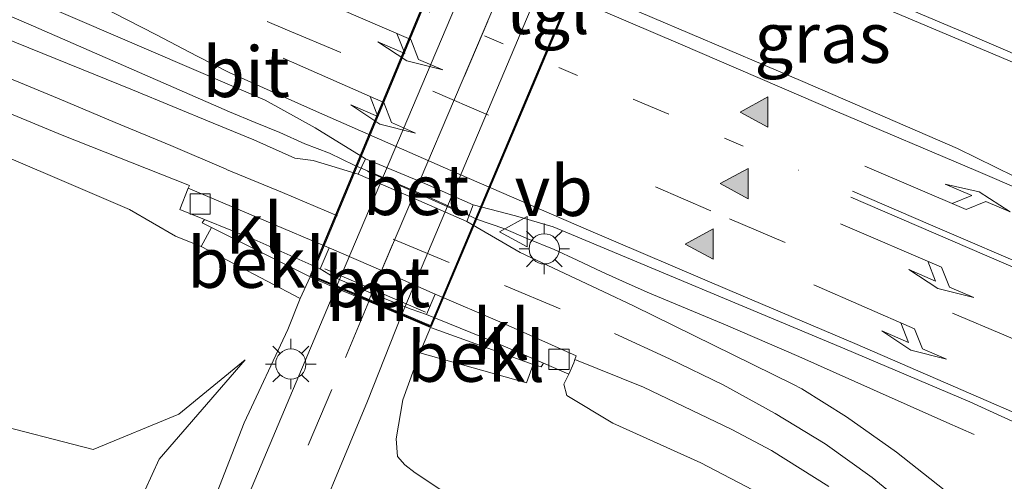
# Model space of a CAD drawing. Units: metres. Extents: x 160000 to 170006, y 449998 to 456250.
# Drawn here: x 168339 to 168388, y 450065 to 450088 of the extents above; entities that cross this region are included whole.
import ezdxf
from ezdxf.enums import TextEntityAlignment as Align

# ---------------------------------------------------------------- set-up
doc = ezdxf.new("R2010")
doc.units = ezdxf.units.M
for name, pattern in [('IE-TERREINAFSCHEIDING', [10, 8, -2]), ('VW-1-3_STREEP', [4, 1, -3]), ('VW-3-9_STREEP', [12, 3, -9])]:
    doc.linetypes.add(name, pattern=pattern)
doc.layers.get('0').update_dxf_attribs({"lineweight": 25})
for name, color, linetype, lineweight in [('B-ME-BV-GELEIDECONSTRUCTIE-GELEIDERAIL-L-B1', 213, 'BV-GELEIDERAIL', 18), ('B-ME-GW-KRUINLIJN-L-B1', 93, 'Continuous', 18), ('B-ME-GW-TEENLIJN-L-B1', 93, 'Continuous', 18), ('B-ME-IE-GRASLAND-GV-B6', 93, 'Continuous', 18), ('B-ME-IE-MEUBILAIR_WEGMEUBILAIR-LICHTMAST-S-B1', 8, 'Continuous', 18), ('B-ME-IE-MEUBILAIR_WEGMEUBILAIR-LIJNVERLICHT-L-B2', 8, 'VW-LIJNV', 18), ('B-ME-IE-TERREINAFSCHEIDING-RASTERHEKWERK-L-B1', 8, 'IE-TERREINAFSCHEIDING', 18), ('B-ME-KW-LEUNING-L-B1', 8, 'Continuous', 18), ('B-ME-KW-TUNNEL-GV-B7', 10, 'Continuous', 25), ('B-ME-MW-MUUR-GV-B6', 8, 'IE-TERREINAFSCHEIDING-KUNSTMATIG', 18), ('B-ME-OB-BEKLEDING-GV-B6', 253, 'Continuous', 18), ('B-ME-VH-VERH_SOORT-BETON-OVERIG-GV-B6', 8, 'IE-TERREINAFSCHEIDING-NATUURLIJK-HOUTWAL', 18), ('B-ME-VH-VERH_SOORT-BITUMEN-GV-B6', 8, 'IE-TERREINAFSCHEIDING-NATUURLIJK-HOUTWAL', 18), ('B-ME-VH-VERH_SOORT-BITUMEN-GV-B7', 8, 'IE-TERREINAFSCHEIDING-NATUURLIJK-HOUTWAL', 18), ('B-ME-VH-VERH_SOORT-KLINKERS-GV-B6', 8, 'IE-TERREINAFSCHEIDING-NATUURLIJK-HOUTWAL', 18), ('B-ME-VH-VERH_SOORT-TEGELS-GV-B7', 8, 'Continuous', 18), ('B-ME-VV-KOLK-S-B1', 8, 'Continuous', 18), ('B-ME-VW-MARKERING-13STREEP-045-L-B1', 255, 'VW-1-3_STREEP', 18), ('B-ME-VW-MARKERING-39STREEP-015-L-B1', 255, 'VW-3-9_STREEP', 18), ('B-ME-VW-MARKERING-39STREEP-015-L-B2', 255, 'VW-3-9_STREEP', 18), ('B-ME-VW-MARKERING-PIJLLI750-S-B1', 7, 'Continuous', 18), ('B-ME-VW-MARKERING-PIJLRE750-S-B1', 7, 'Continuous', 18), ('B-ME-VW-MARKERING-STREEP-015-L-B1', 7, 'Continuous', 18), ('B-ME-VW-MARKERING-VLAKMARK-S-B1', 7, 'Continuous', 18), ('B-ME-VW-MEUBILAIR_WEGMEUBILAIR-VERKEERSBORD-S-B1', 8, 'Continuous', 18)]:
    doc.layers.add(name, color=color, linetype=linetype, lineweight=lineweight)
doc.styles.add('NLCS-ISO', font='NLCS-ISO.TTF')
doc.linetypes.add('BV-GELEIDERAIL', pattern='A,10,-3,[108,NLCS.SHX,S=1,R=0,X=0,Y=0],-3', length=16)
doc.linetypes.add('IE-TERREINAFSCHEIDING-KUNSTMATIG', pattern='A,4,[82,NLCS.SHX,S=0.75,R=90,X=0,Y=0],4,-2', length=10)
doc.linetypes.add('IE-TERREINAFSCHEIDING-NATUURLIJK-HOUTWAL', pattern='A,7,-1.5,[67,NLCS.SHX,S=0.75,R=45,X=0,Y=0],-1.5,7,-1.5,[70,NLCS.SHX,S=0.75,R=0,X=0,Y=0],-1.5', length=20)
doc.linetypes.add('VW-LIJNV', pattern='A,0,-5,[102,NLCS.SHX,S=1,R=0,X=-0.625,Y=0],2.5,-0.5,[69,NLCS.SHX,S=0.5,R=0,X=0,Y=0],-0.5,2.5,[102,NLCS.SHX,S=1,R=180,X=0.625,Y=0],-5', length=16)

# ---------------------------------------------------------------- blocks, each defined once
blk = doc.blocks.new('d32gz_FeatureWriter_4_26_FMEBLOCK2')
at = {"layer": 'B-ME-VH-VERH_SOORT-BITUMEN-GV-B6'}
for points in [[(21.531, 48.868, 10.35), (31.794, 45.846, 10.509), (40.906, 42.625, 10.635), (51.724, 38.237, 10.763), (61.522, 34.031, 10.839), (66.232, 32.112, 10.879), (76.233, 28.97, 11.004), (84.932, 26.285, 11.128), (95.083, 23.101, 11.278), (105.612, 19.779, 11.409), (108.192, 18.665, 11.425), (110.818, 17.541, 11.522), (113.047, 16.18, 11.522), (122.391, 12.208, 11.619), (130.052, 8.891, 11.68), (133.807, 7.046, 11.732)], [(135.911, 11.842, 11.634), (126.86, 15.669, 11.523), (117.426, 19.726, 11.406), (112.689, 21.729, 11.352), (112.392, 21.408, 11.32), (109.964, 22.426, 11.289), (107.251, 23.561, 11.254), (107.34, 23.987, 11.292), (104.725, 25.18, 11.261), (94.164, 29.696, 11.141), (82.55, 34.669, 11.03), (70.752, 39.689, 10.91), (60.21, 44.23, 10.779), (49.415, 48.746, 10.657), (38.704, 53.088, 10.527), (27.739, 57.161, 10.414), (16.826, 60.518, 10.319)], [(132.785, -4.633, 11.507), (130.661, -3.661, 11.478), (124.466, -1.033, 11.415), (110.017, 5.009, 11.23), (108.144, 5.553, 11.212), (106.046, 6.101, 11.19), (103.535, 7.202, 11.171), (100.71, 8.382, 11.141), (98.216, 9.91, 11.102), (95.738, 11.288, 11.065), (80.785, 17.737, 10.872), (70.361, 22.301, 10.745), (57.867, 27.65, 10.613), (45.43, 32.913, 10.438), (34.55, 37.025, 10.247), (24.437, 40.248, 10.019)]]:
    blk.add_polyline3d(points, dxfattribs=at)
blk = doc.blocks.new('verkeersbord')
for p, q in [((0, 0.75), (-0.75, -0.625)), ((0.75, -0.625), (0, 0.75)), ((-0.75, -0.625), (0.75, -0.625))]:
    blk.add_line(p, q)
blk = doc.blocks.new('kolk')
blk.add_lwpolyline([(-0.5, -0.5), (0.5, -0.5), (0.5, 0.5), (-0.5, 0.5)], close=True)
blk = doc.blocks.new('verfsymbol')
for color in [252, 253]:
    blk.add_hatch(color=color).paths.add_polyline_path([(0.75, -0.625), (0, 0.75), (-0.75, -0.625)])
blk.add_lwpolyline([(0.75, -0.625), (0, 0.75), (-0.75, -0.625)], close=True)
blk = doc.blocks.new('lantaarnpaal')
for p, q in [((0, 0.75), (0, 1.25)), ((-0.884, 0.884), (-0.53, 0.53)), ((0.53, 0.53), (0.884, 0.884)), ((-0.75, 0), (-1.25, 0)), ((0.75, 0), (1.25, 0)), ((-0.53, -0.53), (-0.884, -0.884)), ((0, -0.75), (0, -1.25)), ((0.53, -0.53), (0.884, -0.884))]:
    blk.add_line(p, q)
blk.add_circle((0, 0), 0.75)
blk = doc.blocks.new('pijll')
for p, q in [((5.7, 1.05, 0.1), (4, 0.75, 0.1)), ((7.5, 0.75, 0.1), (5.7, 1.05, 0.1)), ((4, 0.75, 0.1), (5.45, 0.75, 0.1)), ((5.45, 0.75, 0.1), (4.7, 0, 0.1)), ((6.2, 0.75, 0.1), (5.45, 0, 0.1)), ((7.5, 0.75, 0.1), (6.2, 0.75, 0.1)), ((0, 0, 0.1), (5.45, 0, 0.1))]:
    blk.add_line(p, q)
blk = doc.blocks.new('pijlr')
for p, q in [((0, 0, 0.1), (5.45, 0, 0.1)), ((5.45, -0.75, 0.1), (4.7, 0, 0.1)), ((6.2, -0.75, 0.1), (5.45, 0, 0.1)), ((4, -0.75, 0.1), (5.45, -0.75, 0.1)), ((5.7, -1.05, 0.1), (4, -0.75, 0.1)), ((7.5, -0.75, 0.1), (5.7, -1.05, 0.1)), ((7.5, -0.75, 0.1), (6.2, -0.75, 0.1))]:
    blk.add_line(p, q)
blk = doc.blocks.new('d32gz_FeatureWriter_4_26_FMEBLOCK9')
at = {"layer": 'B-ME-VH-VERH_SOORT-BITUMEN-GV-B6'}
for points in [[(21.531, 48.868, 10.35), (31.794, 45.846, 10.509), (40.906, 42.625, 10.635), (51.724, 38.237, 10.763), (61.522, 34.031, 10.839), (66.232, 32.112, 10.879), (76.233, 28.97, 11.004), (84.932, 26.285, 11.128), (95.083, 23.101, 11.278), (105.612, 19.779, 11.409), (108.192, 18.665, 11.425), (110.818, 17.541, 11.522), (113.047, 16.18, 11.522), (122.391, 12.208, 11.619), (130.052, 8.891, 11.68), (133.807, 7.046, 11.732)], [(135.911, 11.842, 11.634), (126.86, 15.669, 11.523), (117.426, 19.726, 11.406), (112.689, 21.729, 11.352), (112.392, 21.408, 11.32), (109.964, 22.426, 11.289), (107.251, 23.561, 11.254), (107.34, 23.987, 11.292), (104.725, 25.18, 11.261), (94.164, 29.696, 11.141), (82.55, 34.669, 11.03), (70.752, 39.689, 10.91), (60.21, 44.23, 10.779), (49.415, 48.746, 10.657), (38.704, 53.088, 10.527), (27.739, 57.161, 10.414), (16.826, 60.518, 10.319)], [(132.785, -4.633, 11.507), (130.661, -3.661, 11.478), (124.466, -1.033, 11.415), (110.017, 5.009, 11.23), (108.144, 5.553, 11.212), (106.046, 6.101, 11.19), (103.535, 7.202, 11.171), (100.71, 8.382, 11.141), (98.216, 9.91, 11.102), (95.738, 11.288, 11.065), (80.785, 17.737, 10.872), (70.361, 22.301, 10.745), (57.867, 27.65, 10.613), (45.43, 32.913, 10.438), (34.55, 37.025, 10.247), (24.437, 40.248, 10.019)]]:
    blk.add_polyline3d(points, dxfattribs=at)

msp = doc.modelspace()

# ---------------------------------------------------------------- linework, layer by layer
at = {"layer": 'B-ME-BV-GELEIDECONSTRUCTIE-GELEIDERAIL-L-B1'}
msp.add_polyline3d([(168328.833, 450092.683, 11.501), (168339.915, 450087.886, 11.635), (168349.631, 450083.638, 11.757), (168350.893, 450083.105, 11.768), (168352.124, 450082.62, 11.796), (168353.356, 450082.048, 11.813), (168354.578, 450081.585, 11.832), (168355.803, 450081, 11.858), (168357.012, 450080.492, 11.869), (168358.313, 450079.915, 11.874), (168359.466, 450079.428, 11.88), (168360.71, 450078.871, 11.879), (168361.913, 450078.304, 11.884), (168363.218, 450077.858, 11.907), (168364.411, 450077.346, 11.919), (168365.706, 450076.812, 11.924), (168366.848, 450076.285, 11.932), (168368.073, 450075.707, 11.941), (168369.274, 450075.159, 11.941), (168370.443, 450074.651, 11.94), (168374.203, 450073.083, 11.862), (168377.841, 450071.512, 11.749), (168381.54, 450069.857, 11.627), (168385.173, 450068.24, 11.508), (168386.5244, 450067.6492, 11.4765)], dxfattribs=at)
at = {"layer": 'B-ME-GW-KRUINLIJN-L-B1'}
for points in [[(168348.228, 450076.973, 10.524), (168346.953, 450077.473, 10.664), (168344.666, 450078.795, 10.647), (168335.676, 450082.642, 10.594), (168325.335, 450086.905, 10.411), (168315.625, 450091.11, 10.346), (168305.936, 450095.215, 10.338), (168296.498, 450097.091, 10.246), (168286.028, 450096.809, 10.078), (168276.047, 450094.257, 9.913)], [(168274.923, 450007.033, 7.913), (168285.132, 450004.337, 7.801), (168295.966, 450004.035, 7.666), (168305.438, 450005.661, 7.627), (168315.303, 450009.761, 7.613), (168323.763, 450015.693, 7.596), (168330.814, 450023.839, 7.566), (168335.318, 450032.085, 7.544), (168338.863, 450039.893, 7.535), (168342.826, 450049.426, 7.541), (168346.719, 450058.894, 7.585), (168350.356, 450068.222, 7.624), (168352.52, 450072.845, 7.784), (168353.12, 450074.395, 7.812)], [(168366.342, 450069.574, 11.067), (168366.194, 450070.138, 11.127), (168366.431, 450070.642, 11.143)], [(168366.342, 450069.574, 11.067), (168368.6142, 450068.212, 11.1937), (168372.9736, 450066.2418, 11.3028), (168376.2932, 450064.5163, 11.3275), (168378.1321, 450063.1603, 11.3521), (168379.7399, 450061.8832, 11.4155), (168382.1344, 450059.8899, 11.4929), (168383.656, 450058.1614, 11.5668), (168385.6309, 450055.913, 11.6372), (168386.6047, 450055.0499, 11.6619), (168387.1543, 450054.5549, 11.5739)]]:
    msp.add_polyline3d(points, dxfattribs=at)
at = {"layer": 'B-ME-GW-TEENLIJN-L-B1'}
for points in [[(168259.286, 450026.701, 6.364), (168254.577, 450037.24, 6.388), (168253.317, 450048.402, 6.348), (168255.233, 450059.638, 6.403), (168261.335, 450071.414, 6.431), (168270.311, 450079.223, 6.398), (168281.121, 450084.236, 6.385), (168291.864, 450085.52, 6.417), (168300.989, 450084.089, 6.462), (168311.282, 450080.363, 6.536), (168320.701, 450075.961, 6.516), (168329.455, 450071.978, 6.517), (168337.489, 450068.3, 6.515), (168342.868, 450066.909, 6.534), (168347.117, 450068.654, 7.106), (168350.408, 450071.343, 7.641)], [(168387.1543, 450054.5549, 11.5739), (168382.9589, 450056.3877, 10.7009), (168378.5535, 450058.3769, 10.0568), (168373.9345, 450059.7868, 9.4925), (168369.1712, 450061.0489, 8.8545), (168367.3075, 450061.6969, 8.6433), (168365.0614, 450062.7496, 8.4285), (168361.9561, 450064.0347, 8.0308), (168360.1432, 450064.8784, 7.721), (168358.8187, 450065.7438, 7.5573), (168358.3194, 450066.1387, 7.5547), (168357.9579, 450066.5597, 7.5864), (168357.8873, 450067.4279, 7.7791), (168358.2188, 450069.3745, 7.9362), (168359.052, 450071.699, 7.871)], [(168350.408, 450071.343, 7.641), (168346.141, 450066.433, 6.74), (168343.364, 450060.345, 6.404), (168340.218, 450051.902, 6.417), (168336.277, 450042.459, 6.463), (168331.293, 450030.757, 6.466), (168325.136, 450021.7, 6.533), (168316.892, 450014.641, 6.523), (168306.2, 450009.702, 6.483), (168295.478, 450007.614, 6.493), (168285.747, 450008.232, 6.51), (168275.234, 450011.797, 6.462), (168266.189, 450018.084, 6.434), (168259.286, 450026.701, 6.364)]]:
    msp.add_polyline3d(points, dxfattribs=at)
at = {"layer": 'B-ME-IE-GRASLAND-GV-B6'}
for points in [[(168280.087, 450113.179, 10.019), (168290.2, 450109.957, 10.247), (168301.08, 450105.845, 10.438), (168313.517, 450100.582, 10.613), (168326.011, 450095.233, 10.745), (168336.435, 450090.668, 10.872), (168351.388, 450084.22, 11.065), (168353.866, 450082.841, 11.102), (168356.36, 450081.314, 11.141), (168355.994, 450080.547, 11.069), (168353.767, 450081.236, 11.019), (168352.869, 450081.336, 11.025), (168350.835, 450082.253, 10.967), (168348.821, 450083.082, 10.94), (168344.82, 450084.734, 10.902), (168339.077, 450087.066, 10.831), (168328.131, 450091.623, 10.728), (168319.613, 450095.243, 10.648), (168308.947, 450099.35, 10.552), (168297.194, 450101.801, 10.388), (168287.868, 450102.023, 10.285), (168276.375, 450099.609, 10.137)], [(168280.087, 450113.179, 10.019), (168290.2, 450109.957, 10.247), (168301.08, 450105.845, 10.438), (168313.517, 450100.582, 10.613), (168326.011, 450095.233, 10.745), (168336.435, 450090.668, 10.872), (168351.388, 450084.22, 11.065), (168353.866, 450082.841, 11.102), (168356.36, 450081.314, 11.141), (168355.994, 450080.547, 11.069), (168353.767, 450081.236, 11.019), (168352.869, 450081.336, 11.025), (168350.835, 450082.253, 10.967), (168348.821, 450083.082, 10.94), (168344.82, 450084.734, 10.902), (168339.077, 450087.066, 10.831), (168328.131, 450091.623, 10.728), (168319.613, 450095.243, 10.648), (168308.947, 450099.35, 10.552), (168297.194, 450101.801, 10.388), (168287.868, 450102.023, 10.285), (168276.375, 450099.609, 10.137)], [(168276.047, 450094.257, 9.913), (168286.028, 450096.809, 10.078), (168296.498, 450097.091, 10.246), (168305.936, 450095.215, 10.338), (168315.625, 450091.11, 10.346), (168325.335, 450086.905, 10.411), (168335.676, 450082.642, 10.594), (168344.666, 450078.795, 10.647), (168346.953, 450077.473, 10.664), (168348.228, 450076.973, 10.524)], [(168391.561, 450084.773, 11.634), (168390.39, 450082.221, 11.637), (168389.457, 450079.978, 11.732), (168385.702, 450081.823, 11.68), (168378.041, 450085.14, 11.619), (168368.697, 450089.112, 11.522), (168366.4676, 450090.4726, 11.5215), (168367.37, 450092.665, 11.354), (168368.042, 450094.34, 11.32), (168368.339, 450094.661, 11.352), (168373.076, 450092.657, 11.406), (168382.51, 450088.601, 11.523), (168391.561, 450084.773, 11.634)], [(168275.234, 450011.797, 6.462), (168285.747, 450008.232, 6.51), (168295.478, 450007.614, 6.493), (168306.2, 450009.702, 6.483), (168316.892, 450014.641, 6.523), (168325.136, 450021.7, 6.533), (168331.293, 450030.757, 6.466), (168336.277, 450042.459, 6.463), (168340.218, 450051.902, 6.417), (168343.364, 450060.345, 6.404), (168346.141, 450066.433, 6.74), (168350.408, 450071.343, 7.641), (168347.117, 450068.654, 7.106), (168342.868, 450066.909, 6.534), (168337.489, 450068.3, 6.515), (168329.455, 450071.978, 6.517), (168320.701, 450075.961, 6.516), (168311.282, 450080.363, 6.536), (168300.989, 450084.089, 6.462), (168291.864, 450085.52, 6.417), (168281.121, 450084.236, 6.385)], [(168281.121, 450084.236, 6.385), (168291.864, 450085.52, 6.417), (168300.989, 450084.089, 6.462), (168311.282, 450080.363, 6.536), (168320.701, 450075.961, 6.516), (168329.455, 450071.978, 6.517), (168337.489, 450068.3, 6.515), (168342.868, 450066.909, 6.534), (168347.117, 450068.654, 7.106), (168350.408, 450071.343, 7.641)], [(168333.9466, 450085.537, 10.7223), (168341.3294, 450082.4879, 10.7767), (168347.638, 450079.9939, 10.8432), (168347.582, 450079.852, 10.849), (168347.168, 450078.802, 10.841), (168348.3804, 450078.3088, 10.8536), (168348.2664, 450078.1338, 10.8001), (168348.7317, 450077.9013, 10.6094), (168348.228, 450076.973, 10.524), (168346.953, 450077.473, 10.664), (168344.666, 450078.795, 10.647), (168335.676, 450082.642, 10.594)], [(168388.9554, 450060.2979, 11.787), (168386.2886, 450063.669, 11.71), (168385.0432, 450064.9124, 11.6594), (168382.6772, 450066.7746, 11.6066), (168380.2001, 450068.5262, 11.5472), (168377.978, 450069.917, 11.45), (168377.542, 450070.144, 11.461), (168369.677, 450074.017, 11.301), (168368.148, 450074.739, 11.285), (168364.028, 450076.67, 11.181), (168361.389, 450078.21, 11.136), (168361.696, 450079.032, 11.19), (168363.794, 450078.484, 11.212), (168365.667, 450077.94, 11.23), (168380.1162, 450071.8982, 11.4155), (168386.3106, 450069.2701, 11.4785), (168388.435, 450068.2981, 11.5071)], [(168388.9554, 450060.2979, 11.787), (168386.2886, 450063.669, 11.71), (168385.0432, 450064.9124, 11.6594), (168382.6772, 450066.7746, 11.6066), (168380.2001, 450068.5262, 11.5472), (168377.978, 450069.917, 11.45), (168377.542, 450070.144, 11.461), (168369.677, 450074.017, 11.301), (168368.148, 450074.739, 11.285), (168364.028, 450076.67, 11.181), (168361.389, 450078.21, 11.136), (168361.696, 450079.032, 11.19), (168363.794, 450078.484, 11.212), (168365.667, 450077.94, 11.23), (168380.1162, 450071.8982, 11.4155), (168386.3106, 450069.2701, 11.4785), (168388.435, 450068.2981, 11.5071)], [(168348.228, 450076.973, 10.524), (168353.12, 450074.395, 7.812), (168352.52, 450072.845, 7.784), (168350.356, 450068.222, 7.624), (168346.719, 450058.894, 7.585), (168342.826, 450049.426, 7.541), (168338.863, 450039.893, 7.535), (168335.318, 450032.085, 7.544), (168330.814, 450023.839, 7.566), (168323.763, 450015.693, 7.596), (168315.303, 450009.761, 7.613), (168305.438, 450005.661, 7.627), (168295.966, 450004.035, 7.666), (168285.132, 450004.337, 7.801), (168274.923, 450007.033, 7.913)], [(168274.923, 450007.033, 7.913), (168285.132, 450004.337, 7.801), (168295.966, 450004.035, 7.666), (168305.438, 450005.661, 7.627), (168315.303, 450009.761, 7.613), (168323.763, 450015.693, 7.596), (168330.814, 450023.839, 7.566), (168335.318, 450032.085, 7.544), (168338.863, 450039.893, 7.535), (168342.826, 450049.426, 7.541), (168346.719, 450058.894, 7.585), (168350.356, 450068.222, 7.624), (168352.52, 450072.845, 7.784), (168353.12, 450074.395, 7.812), (168353.6214, 450075.4578, 7.852)], [(168353.6214, 450075.4578, 7.852), (168354.9013, 450074.9061, 7.7675), (168353.054, 450070.552, 7.679), (168349.591, 450062.331, 7.643), (168344.846, 450051.32, 7.578), (168340.377, 450040.709, 7.584), (168336.695, 450032.075, 7.592), (168331.261, 450022.295, 7.607), (168323.942, 450014.081, 7.646), (168317.287, 450009.141, 7.673), (168307, 450004.455, 7.692), (168298.602, 450002.563, 7.752), (168287.646, 450002.397, 7.848), (168279.164, 450003.937, 7.951)], [(168352.953, 450060.843, 7.652), (168356.459, 450069.302, 7.693), (168358.1439, 450073.5549, 7.7184), (168359.5924, 450072.9448, 7.894), (168359.052, 450071.699, 7.871), (168358.2188, 450069.3745, 7.9362), (168357.8873, 450067.4279, 7.7791), (168357.9579, 450066.5597, 7.5864), (168358.3194, 450066.1387, 7.5547), (168358.8187, 450065.7438, 7.5573), (168360.1432, 450064.8784, 7.721)], [(168352.953, 450060.843, 7.652), (168356.459, 450069.302, 7.693), (168358.1439, 450073.5549, 7.7184), (168359.5924, 450072.9448, 7.894), (168359.052, 450071.699, 7.871), (168358.2188, 450069.3745, 7.9362), (168357.8873, 450067.4279, 7.7791), (168357.9579, 450066.5597, 7.5864), (168358.3194, 450066.1387, 7.5547), (168358.8187, 450065.7438, 7.5573), (168360.1432, 450064.8784, 7.721)], [(168360.1432, 450064.8784, 7.721), (168358.8187, 450065.7438, 7.5573), (168358.3194, 450066.1387, 7.5547), (168357.9579, 450066.5597, 7.5864), (168357.8873, 450067.4279, 7.7791), (168358.2188, 450069.3745, 7.9362), (168359.052, 450071.699, 7.871)], [(168359.052, 450071.699, 7.871), (168364.336, 450070.206, 10.563), (168364.6785, 450071.1148, 10.6926), (168365.0734, 450071.0048, 10.9747), (168365.1805, 450071.1812, 11.1208), (168366.431, 450070.642, 11.143), (168366.194, 450070.138, 11.127), (168366.342, 450069.574, 11.067), (168368.6142, 450068.212, 11.1937), (168372.9736, 450066.2418, 11.3028), (168376.2932, 450064.5163, 11.3275)], [(168350.408, 450071.343, 7.641), (168346.141, 450066.433, 6.74), (168343.364, 450060.345, 6.404), (168340.218, 450051.902, 6.417), (168336.277, 450042.459, 6.463), (168331.293, 450030.757, 6.466), (168325.136, 450021.7, 6.533), (168316.892, 450014.641, 6.523), (168306.2, 450009.702, 6.483), (168295.478, 450007.614, 6.493), (168285.747, 450008.232, 6.51), (168275.234, 450011.797, 6.462)], [(168376.2932, 450064.5163, 11.3275), (168372.9736, 450066.2418, 11.3028), (168368.6142, 450068.212, 11.1937), (168366.342, 450069.574, 11.067), (168366.194, 450070.138, 11.127), (168366.431, 450070.642, 11.143), (168366.685, 450071.207, 11.131), (168366.7418, 450071.3702, 11.1626), (168370.1396, 450069.9948, 11.2389), (168374.5113, 450067.8957, 11.3502), (168376.478, 450066.8503, 11.4059), (168379.3272, 450065.0776, 11.4591)], [(168376.2932, 450064.5163, 11.3275), (168372.9736, 450066.2418, 11.3028), (168368.6142, 450068.212, 11.1937), (168366.342, 450069.574, 11.067), (168366.194, 450070.138, 11.127), (168366.431, 450070.642, 11.143), (168366.685, 450071.207, 11.131), (168366.7418, 450071.3702, 11.1626), (168370.1396, 450069.9948, 11.2389), (168374.5113, 450067.8957, 11.3502), (168376.478, 450066.8503, 11.4059), (168379.3272, 450065.0776, 11.4591)]]:
    msp.add_polyline3d(points, dxfattribs=at)
at = {"layer": 'B-ME-IE-MEUBILAIR_WEGMEUBILAIR-LIJNVERLICHT-L-B2'}
msp.add_line((168369.2682, 450104.2207, 10.752), (168356.9402, 450075.2565, 10.743), dxfattribs=at)
at = {"layer": 'B-ME-IE-TERREINAFSCHEIDING-RASTERHEKWERK-L-B1'}
msp.add_polyline3d([(168356.469, 450080.682, 11.146), (168359.034, 450079.56, 11.146), (168361.065, 450078.653, 11.119)], dxfattribs=at)
at = {"layer": 'B-ME-KW-LEUNING-L-B1'}
msp.add_line((168354.343, 450075.865, 11.332), (168359.335, 450073.714, 11.344), dxfattribs=at)
at = {"layer": 'B-ME-KW-TUNNEL-GV-B7'}
msp.add_polyline3d([(168353.6353, 450075.5063, 7.9), (168360.136, 450091.135, 7.9), (168366.5439, 450106.5814, 7.9), (168372.6296, 450103.8755, 7.9), (168366.134, 450088.458, 7.9), (168359.6071, 450072.9927, 7.9), (168353.6353, 450075.5063, 7.9)], dxfattribs=at)
at = {"layer": 'B-ME-MW-MUUR-GV-B6'}
msp.add_polyline3d([(168359.39, 450073.602, 11.026), (168362.722, 450072.235, 11.069), (168365.1805, 450071.1812, 11.1208), (168365.0734, 450071.0048, 10.9747), (168364.6785, 450071.1148, 10.6926), (168359.5924, 450072.9448, 7.894), (168358.1439, 450073.5549, 7.7184), (168356.5284, 450074.2333, 7.7851), (168354.9013, 450074.9061, 7.7675), (168353.6214, 450075.4578, 7.852), (168348.7317, 450077.9013, 10.6094), (168348.2664, 450078.1338, 10.8001), (168348.3804, 450078.3088, 10.8536), (168351.003, 450077.242, 10.881), (168354.113, 450075.851, 11.029), (168354.758, 450075.457, 11.344), (168356.759, 450074.604, 11.351), (168358.622, 450073.853, 11.337), (168359.39, 450073.602, 11.026)], dxfattribs=at)
at = {"layer": 'B-ME-OB-BEKLEDING-GV-B6'}
for points in [[(168353.6214, 450075.4578, 7.852), (168353.12, 450074.395, 7.812), (168348.228, 450076.973, 10.524), (168348.7317, 450077.9013, 10.6094), (168353.6214, 450075.4578, 7.852)], [(168359.052, 450071.699, 7.871), (168359.5924, 450072.9448, 7.894), (168364.6785, 450071.1148, 10.6926), (168364.336, 450070.206, 10.563), (168359.052, 450071.699, 7.871)]]:
    msp.add_polyline3d(points, dxfattribs=at)
at = {"layer": 'B-ME-VH-VERH_SOORT-BETON-OVERIG-GV-B6'}
for points in [[(168356.36, 450081.314, 11.141), (168359.185, 450080.134, 11.171), (168361.696, 450079.032, 11.19), (168361.389, 450078.21, 11.136), (168358.742, 450079.354, 11.104), (168355.994, 450080.547, 11.069), (168356.36, 450081.314, 11.141)], [(168359.39, 450073.602, 11.026), (168358.622, 450073.853, 11.337), (168356.759, 450074.604, 11.351), (168354.758, 450075.457, 11.344), (168354.113, 450075.851, 11.029), (168354.557, 450076.893, 10.963), (168357.232, 450075.748, 10.971), (168359.809, 450074.602, 11.015), (168359.39, 450073.602, 11.026)]]:
    msp.add_polyline3d(points, dxfattribs=at)
at = {"layer": 'B-ME-VH-VERH_SOORT-BITUMEN-GV-B6'}
for points in [[(168276.375, 450099.609, 10.137), (168287.868, 450102.023, 10.285), (168297.194, 450101.801, 10.388), (168308.947, 450099.35, 10.552), (168319.613, 450095.243, 10.648), (168328.131, 450091.623, 10.728), (168339.077, 450087.066, 10.831), (168344.82, 450084.734, 10.902), (168348.821, 450083.082, 10.94), (168350.835, 450082.253, 10.967), (168352.869, 450081.336, 11.025), (168353.767, 450081.236, 11.019), (168355.994, 450080.547, 11.069), (168358.742, 450079.354, 11.104), (168361.389, 450078.21, 11.136), (168364.028, 450076.67, 11.181), (168368.148, 450074.739, 11.285), (168369.677, 450074.017, 11.301), (168377.542, 450070.144, 11.461), (168377.978, 450069.917, 11.45), (168380.2001, 450068.5262, 11.5472), (168382.6772, 450066.7746, 11.6066), (168385.0432, 450064.9124, 11.6594)], [(168276.375, 450099.609, 10.137), (168287.868, 450102.023, 10.285), (168297.194, 450101.801, 10.388), (168308.947, 450099.35, 10.552), (168319.613, 450095.243, 10.648), (168328.131, 450091.623, 10.728), (168339.077, 450087.066, 10.831), (168344.82, 450084.734, 10.902), (168348.821, 450083.082, 10.94), (168350.835, 450082.253, 10.967), (168352.869, 450081.336, 11.025), (168353.767, 450081.236, 11.019), (168355.994, 450080.547, 11.069), (168358.742, 450079.354, 11.104), (168361.389, 450078.21, 11.136), (168364.028, 450076.67, 11.181), (168368.148, 450074.739, 11.285), (168369.677, 450074.017, 11.301), (168377.542, 450070.144, 11.461), (168377.978, 450069.917, 11.45), (168380.2001, 450068.5262, 11.5472), (168382.6772, 450066.7746, 11.6066), (168385.0432, 450064.9124, 11.6594)], [(168379.3272, 450065.0776, 11.4591), (168376.478, 450066.8503, 11.4059), (168374.5113, 450067.8957, 11.3502), (168370.1396, 450069.9948, 11.2389), (168366.7418, 450071.3702, 11.1626), (168366.806, 450071.555, 11.162), (168363.133, 450073.191, 11.079), (168359.809, 450074.602, 11.015), (168357.232, 450075.748, 10.971), (168354.557, 450076.893, 10.963), (168351.448, 450078.22, 10.887), (168347.582, 450079.852, 10.849), (168347.638, 450079.9939, 10.8432), (168341.3294, 450082.4879, 10.7767), (168333.9466, 450085.537, 10.7223)], [(168379.3272, 450065.0776, 11.4591), (168376.478, 450066.8503, 11.4059), (168374.5113, 450067.8957, 11.3502), (168370.1396, 450069.9948, 11.2389), (168366.7418, 450071.3702, 11.1626), (168366.806, 450071.555, 11.162), (168363.133, 450073.191, 11.079), (168359.809, 450074.602, 11.015), (168357.232, 450075.748, 10.971), (168354.557, 450076.893, 10.963), (168351.448, 450078.22, 10.887), (168347.582, 450079.852, 10.849), (168347.638, 450079.9939, 10.8432), (168341.3294, 450082.4879, 10.7767), (168333.9466, 450085.537, 10.7223)], [(168349.591, 450062.331, 7.643), (168353.054, 450070.552, 7.679), (168354.9013, 450074.9061, 7.7675), (168356.5284, 450074.2333, 7.7851), (168358.1439, 450073.5549, 7.7184), (168356.459, 450069.302, 7.693), (168352.953, 450060.843, 7.652)], [(168349.591, 450062.331, 7.643), (168353.054, 450070.552, 7.679), (168354.9013, 450074.9061, 7.7675), (168356.5284, 450074.2333, 7.7851), (168358.1439, 450073.5549, 7.7184), (168356.459, 450069.302, 7.693), (168352.953, 450060.843, 7.652)]]:
    msp.add_polyline3d(points, dxfattribs=at)
at = {"layer": 'B-ME-VH-VERH_SOORT-BITUMEN-GV-B7'}
msp.add_polyline3d([(168368.0106, 450105.8746, 7.7254), (168371.2059, 450104.453, 7.7458), (168364.712, 450089.094, 7.732), (168358.1853, 450073.6449, 7.7026), (168354.9485, 450075.0123, 7.7273), (168361.513, 450090.525, 7.697), (168368.0106, 450105.8746, 7.7254)], dxfattribs=at)
at = {"layer": 'B-ME-VH-VERH_SOORT-KLINKERS-GV-B6'}
for points in [[(168354.113, 450075.851, 11.029), (168351.003, 450077.242, 10.881), (168348.3804, 450078.3088, 10.8536), (168347.168, 450078.802, 10.841), (168347.582, 450079.852, 10.849), (168351.448, 450078.22, 10.887), (168354.557, 450076.893, 10.963), (168354.113, 450075.851, 11.029)], [(168359.39, 450073.602, 11.026), (168359.809, 450074.602, 11.015), (168363.133, 450073.191, 11.079), (168366.806, 450071.555, 11.162), (168366.7418, 450071.3702, 11.1626), (168366.685, 450071.207, 11.131), (168366.431, 450070.642, 11.143), (168365.1805, 450071.1812, 11.1208), (168362.722, 450072.235, 11.069), (168359.39, 450073.602, 11.026)]]:
    msp.add_polyline3d(points, dxfattribs=at)
at = {"layer": 'B-ME-VH-VERH_SOORT-TEGELS-GV-B7'}
for points in [[(168368.0106, 450105.8746, 7.7254), (168361.513, 450090.525, 7.697), (168354.9485, 450075.0123, 7.7273), (168353.7007, 450075.5342, 7.853), (168360.185, 450091.122, 7.951), (168366.569, 450106.5211, 7.9509), (168368.0106, 450105.8746, 7.7254)], [(168358.1853, 450073.6449, 7.7026), (168364.712, 450089.094, 7.732), (168371.2059, 450104.453, 7.7458), (168372.5788, 450103.8589, 7.9049), (168366.088, 450088.479, 7.9), (168359.5792, 450073.0541, 7.8941), (168358.1853, 450073.6449, 7.7026)]]:
    msp.add_polyline3d(points, dxfattribs=at)
at = {"layer": 'B-ME-VW-MARKERING-13STREEP-045-L-B1'}
msp.add_polyline3d([(168329.305, 450101.562, 10.972), (168337.549, 450098.02, 11.059), (168348.571, 450093.278, 11.227), (168358.6355, 450088.9762, 11.338), (168362.267, 450087.403, 11.378), (168370.478, 450083.912, 11.463), (168377.837, 450080.741, 11.555)], dxfattribs=at)
at = {"layer": 'B-ME-VW-MARKERING-39STREEP-015-L-B1'}
for points in [[(168322.14, 450100.682, 10.812), (168330.388, 450097.11, 10.905), (168340.472, 450092.861, 11.045), (168352.379, 450087.744, 11.188), (168359.701, 450084.657, 11.273), (168374.403, 450078.338, 11.415), (168388.108, 450072.534, 11.567), (168392.6412, 450070.5696, 11.6551)], [(168383.7119, 450063.6816, 11.6066), (168381.4768, 450065.5127, 11.5285), (168379.1371, 450067.1849, 11.4867), (168376.6707, 450068.6957, 11.4189), (168374.0928, 450070.1122, 11.3833), (168371.4257, 450071.4066, 11.3516), (168366.0159, 450073.8706, 11.2003), (168360.5072, 450076.1783, 11.0975), (168354.9802, 450078.4847, 11.05), (168352.2463, 450079.6378, 11.0148), (168349.4584, 450080.7947, 10.9629), (168346.712, 450081.9669, 10.9002), (168343.9581, 450083.1165, 10.8619), (168341.1905, 450084.2819, 10.8527), (168338.4211, 450085.4212, 10.8452)], [(168383.7119, 450063.6816, 11.6066), (168381.4768, 450065.5127, 11.5285), (168379.1371, 450067.1849, 11.4867), (168376.6707, 450068.6957, 11.4189), (168374.0928, 450070.1122, 11.3833), (168371.4257, 450071.4066, 11.3516), (168366.0159, 450073.8706, 11.2003), (168360.5072, 450076.1783, 11.0975), (168354.9802, 450078.4847, 11.05), (168352.2463, 450079.6378, 11.0148), (168349.4584, 450080.7947, 10.9629), (168346.712, 450081.9669, 10.9002), (168343.9581, 450083.1165, 10.8619), (168341.1905, 450084.2819, 10.8527), (168338.4211, 450085.4212, 10.8452)], [(168356.5284, 450074.2333, 7.7851), (168354.698, 450069.879, 7.682), (168351.166, 450061.609, 7.644), (168346.491, 450050.573, 7.585), (168341.926, 450039.884, 7.605), (168338.266, 450031.367, 7.623), (168332.748, 450021.369, 7.635), (168325.103, 450012.707, 7.687), (168318.061, 450007.603, 7.707), (168307.522, 450002.767, 7.743), (168298.744, 450000.852, 7.809), (168287.448, 450000.696, 7.908), (168278.596, 450002.285, 8.012)]]:
    msp.add_polyline3d(points, dxfattribs=at)
at = {"layer": 'B-ME-VW-MARKERING-39STREEP-015-L-B2'}
msp.add_line((168356.5485, 450074.3364, 7.7151), (168369.6598, 450105.1409, 7.7359), dxfattribs=at)
at = {"layer": 'B-ME-VW-MARKERING-STREEP-015-L-B1'}
for points in [[(168277.091, 450121.266, 10.317), (168287.324, 450118.337, 10.482), (168296.404, 450115.135, 10.627), (168307.253, 450110.768, 10.749), (168317.033, 450106.599, 10.831), (168321.872, 450104.637, 10.883), (168328.887, 450102.4, 10.967), (168339.033, 450099.181, 11.107), (168349.165, 450096.024, 11.288), (168355.365, 450094.103, 11.359), (168360.253, 450092.018, 11.425), (168364.194, 450090.337, 11.47), (168371.968, 450086.999, 11.579), (168379.758, 450083.644, 11.646), (168386.603, 450080.734, 11.698), (168398.324, 450075.697, 11.834), (168402.4065, 450073.9649, 11.9203), (168402.981, 450073.7212, 11.929), (168406.121, 450072.389, 11.973)], [(168277.091, 450121.266, 10.317), (168287.324, 450118.337, 10.482), (168296.404, 450115.135, 10.627), (168307.253, 450110.768, 10.749), (168317.033, 450106.599, 10.831), (168321.872, 450104.637, 10.883), (168328.887, 450102.4, 10.967), (168339.033, 450099.181, 11.107), (168349.165, 450096.024, 11.288), (168355.365, 450094.103, 11.359), (168360.253, 450092.018, 11.425), (168364.194, 450090.337, 11.47), (168371.968, 450086.999, 11.579), (168379.758, 450083.644, 11.646), (168386.603, 450080.734, 11.698), (168398.324, 450075.697, 11.834), (168402.4065, 450073.9649, 11.9203), (168402.981, 450073.7212, 11.929), (168406.121, 450072.389, 11.973)], [(168390.497, 450067.8602, 11.5761), (168385.107, 450070.2085, 11.4969), (168380.6041, 450072.157, 11.4564), (168374.4215, 450074.7922, 11.3754), (168367.3041, 450077.8226, 11.3103), (168361.01, 450080.5561, 11.247), (168353.9326, 450083.6547, 11.1449), (168349.6043, 450085.59, 11.1079), (168348.0312, 450086.3956, 11.0833), (168345.9799, 450087.4704, 11.0551), (168343.1956, 450088.8951, 11.0446), (168339.8843, 450090.6279, 10.983), (168334.3714, 450093.4853, 10.9302), (168329.937, 450095.7997, 10.8967), (168325.7409, 450097.9677, 10.8897), (168321.5666, 450100.1065, 10.8369), (168315.1081, 450103.0672, 10.7768), (168310.5849, 450105.0052, 10.7117), (168306.0322, 450106.9177, 10.6378), (168301.1721, 450108.9453, 10.5489), (168297.9306, 450110.1687, 10.5148)], [(168390.572, 450085.628, 11.627), (168386.081, 450087.5535, 11.5691), (168380.8773, 450089.7731, 11.5084), (168373.152, 450093.066, 11.394)], [(168380.4176, 450079.416, 11.5973), (168387.885, 450076.1926, 11.6809), (168393.869, 450073.6286, 11.7421), (168394.4709, 450073.3706, 11.7615), (168394.9706, 450073.1565, 11.7777), (168400.918, 450070.648, 11.918)], [(168412.6459, 450065.8898, 12.1816), (168405.7738, 450068.8398, 12.0272), (168402.1643, 450070.4122, 11.9361), (168401.6289, 450070.6386, 11.9204), (168401.0725, 450070.874, 11.922), (168399.4617, 450071.5553, 11.8945), (168394.343, 450073.751, 11.7837), (168389.8229, 450075.6918, 11.7115), (168384.3633, 450078.032, 11.649), (168380.489, 450079.7107, 11.6)]]:
    msp.add_polyline3d(points, dxfattribs=at)

# ---------------------------------------------------------------- block references
at = {"layer": 'B-ME-IE-MEUBILAIR_WEGMEUBILAIR-LICHTMAST-S-B1', "rotation": 90}
for p in [(168365.221, 450076.849, 11.153), (168352.6643, 450071.1409, 7.7619)]:
    msp.add_blockref('lantaarnpaal', p, dxfattribs=at)
at = {"layer": 'B-ME-VH-VERH_SOORT-BITUMEN-GV-B6'}
for name in ['d32gz_FeatureWriter_4_26_FMEBLOCK2', 'd32gz_FeatureWriter_4_26_FMEBLOCK9']:
    msp.add_blockref(name, (168255.65, 450072.9315), dxfattribs=at)
at = {"layer": 'B-ME-VV-KOLK-S-B1', "rotation": 90}
for p in [(168348.171, 450079.07, 10.749), (168365.948, 450071.378, 11.068)]:
    msp.add_blockref('kolk', p, dxfattribs=at)
at = {"layer": 'B-ME-VW-MARKERING-PIJLLI750-S-B1', "rotation": 336.8}
msp.add_blockref('pijll', (168381.11, 450080.949, 11.611), dxfattribs=at)
at = {"layer": 'B-ME-VW-MARKERING-PIJLRE750-S-B1'}
for p, rotation in [((168353.604, 450089.389, 11.247), 336.6), ((168352.288, 450086.295, 11.151), 336.2), ((168379.901, 450078.088, 11.524), 336.8), ((168378.577, 450075.072, 11.437), 336.4)]:
    msp.add_blockref('pijlr', p, dxfattribs=dict(at, rotation=rotation))
at = {"layer": 'B-ME-VW-MARKERING-VLAKMARK-S-B1', "rotation": 90}
for p in [(168375.6787, 450083.6269, 11.5633), (168374.6948, 450080.083, 11.4859), (168372.9615, 450077.0887, 11.3845)]:
    msp.add_blockref('verfsymbol', p, dxfattribs=at)
at = {"layer": 'B-ME-VW-MEUBILAIR_WEGMEUBILAIR-VERKEERSBORD-S-B1', "rotation": 90}
msp.add_blockref('verkeersbord', (168363.7479, 450077.6972, 11.301), dxfattribs=at)

# ---------------------------------------------------------------- texts
at = {"layer": 'B-ME-IE-GRASLAND-GV-B6', "ltscale": 0.2, "style": 'NLCS-ISO'}
msp.add_text('gras', height=2.5, dxfattribs=at).set_placement((168379.0143, 450087.3195), align=Align.MIDDLE_CENTER)
at = {"layer": 'B-ME-MW-MUUR-GV-B6', "ltscale": 0.2, "style": 'NLCS-ISO'}
msp.add_text('mr', height=2.5, dxfattribs=at).set_placement((168356.6696, 450074.5282), align=Align.MIDDLE_CENTER)
at = {"layer": 'B-ME-OB-BEKLEDING-GV-B6', "ltscale": 0.2, "style": 'NLCS-ISO'}
for p in [(168350.9461, 450076.1681), (168361.8375, 450071.512)]:
    msp.add_text('bekl', height=2.5, dxfattribs=at).set_placement(p, align=Align.MIDDLE_CENTER)
at = {"layer": 'B-ME-VH-VERH_SOORT-BETON-OVERIG-GV-B6', "ltscale": 0.2, "style": 'NLCS-ISO'}
for p in [(168358.8663, 450079.7758), (168356.9445, 450075.2117)]:
    msp.add_text('bet', height=2.5, dxfattribs=at).set_placement(p, align=Align.MIDDLE_CENTER)
at = {"layer": 'B-ME-VH-VERH_SOORT-BITUMEN-GV-B6', "ltscale": 0.2, "style": 'NLCS-ISO'}
msp.add_text('bit', height=2.5, dxfattribs=at).set_placement((168350.4486, 450085.6226), align=Align.MIDDLE_CENTER)
msp.add_text('bit', height=2.5, dxfattribs=at).set_placement((168350.4486, 450085.6226), align=Align.MIDDLE_CENTER)
msp.add_text('bit', height=2.5, dxfattribs=at).set_placement((168350.4486, 450085.6226), align=Align.MIDDLE_CENTER)
msp.add_text('bit', height=2.5, dxfattribs=at).set_placement((168350.4486, 450085.6226), align=Align.MIDDLE_CENTER)
at = {"layer": 'B-ME-VH-VERH_SOORT-KLINKERS-GV-B6', "ltscale": 0.2, "style": 'NLCS-ISO'}
for p in [(168350.8622, 450077.8643), (168363.0957, 450072.6215)]:
    msp.add_text('kl', height=2.5, dxfattribs=at).set_placement(p, align=Align.MIDDLE_CENTER)
at = {"layer": 'B-ME-VH-VERH_SOORT-TEGELS-GV-B7', "ltscale": 0.2, "style": 'NLCS-ISO'}
msp.add_text('tgl', height=2.5, dxfattribs=at).set_placement((168365.3849, 450088.7491), align=Align.MIDDLE_CENTER)
at = {"layer": 'B-ME-VW-MEUBILAIR_WEGMEUBILAIR-VERKEERSBORD-S-B1', "ltscale": 0.2, "style": 'NLCS-ISO'}
msp.add_text('vb', height=2.5, dxfattribs=at).set_placement((168363.7479, 450077.6972, 11.301), align=Align.BOTTOM_LEFT)

doc.saveas('drawing.dxf')
